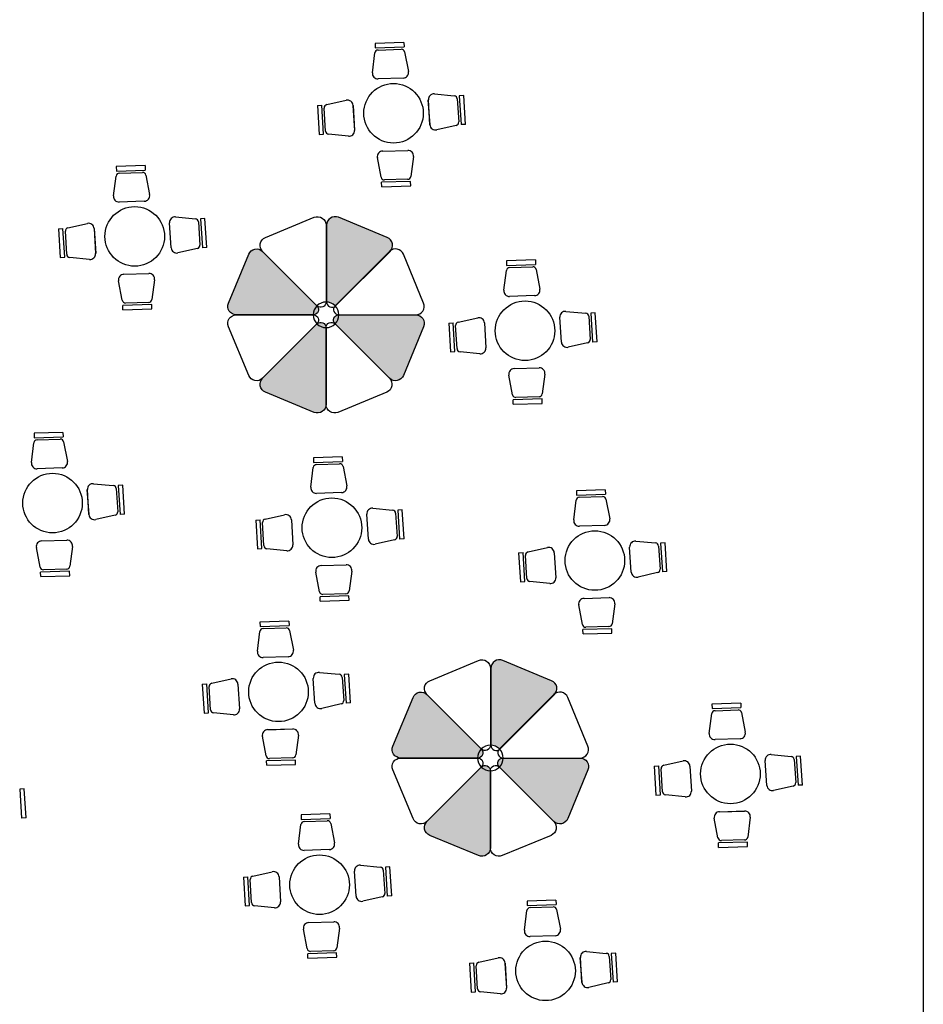
# Model space of a CAD drawing. Units: millimetres. Extents: x 222 to 462, y 86 to 258.
# Drawn here: x 419 to 431, y 203 to 215 of the extents above; entities that cross this region are included whole.
import ezdxf

# ---------------------------------------------------------------- set-up
doc = ezdxf.new("R2010")
doc.units = ezdxf.units.MM

msp = doc.modelspace()

# ---------------------------------------------------------------- hatches: boundary and pattern name
for points in [[(422.9931754928559, 212.5695391667656, -0.5345111365118708), (423.1451863943978, 212.6711096037195), (423.7719174763608, 212.4115090883249, -0.4750705600669529), (423.8208343588715, 212.2482325316083, 0.05911608102730031), (423.8004852672441, 212.2322000027715), (423.1024205973765, 211.5341353329039, 0.1877189834010027), (422.9931756650951, 211.5821734169106, -0.0005620555190461881), (422.9931754928559, 211.5823266393978)], [(425.1039469149869, 206.8751822188891, -0.5345111365118708), (425.2559578165287, 206.976752655843), (425.8826888984918, 206.7171521404484, -0.4750705600669529), (425.9316057810024, 206.5538755837318, 0.05911608102730031), (425.911256689375, 206.5378430548951), (425.2131920195075, 205.8397783850274, 0.1877189834010027), (425.1039470872261, 205.8878164690341, -0.0005620555190461881), (425.1039469149869, 205.8879696915213)]]:
    msp.add_hatch(color=253).paths.add_polyline_path(points)
h = msp.add_hatch(color=253)
edge = h.paths.add_edge_path()
edge.add_arc((422.8215410681426, 211.4859440231054), 0.06815280157046638, -90.00000196427908, 44.999999122762574, ccw=False)
edge.add_line((422.8215410658061, 211.4177912215349), (421.8343285446037, 211.4177912215349))
edge.add_arc((421.8343285447405, 211.5277302745147), 0.1099390529798825, 157.499999941185, 269.9999999287235, ccw=False)
edge.add_line((421.7327581039119, 211.5698021287643), (421.992358618206, 212.1965332080835))
edge.add_arc((422.0939290565947, 212.1544613550122), 0.1099390502747202, 44.999998428945275, 157.5000000219331, ccw=False)
edge.add_line((422.1716677066927, 212.2322000008471), (422.8697323770277, 211.5341353305149))
edge = h.paths.add_edge_path()
edge.add_arc((422.9179236845163, 211.2532558038602), 0.06815280149160503, -2.1248707184895466e-06, 134.9999992830344, ccw=False)
edge.add_line((422.986076486008, 211.2532558013327), (422.986076486008, 210.266043280131))
edge.add_arc((422.8761374330263, 210.2660432802686), 0.1099390529816446, 247.49999994078888, 359.9999999282791, ccw=False)
edge.add_line((422.8340655787754, 210.1644728394387), (422.207334499459, 210.4240733537328))
edge.add_arc((422.2494063527023, 210.5256437921582), 0.1099390503745141, 134.9999985057185, 247.4999999463819, ccw=False)
edge.add_line((422.1716677066927, 210.6033824422227), (422.8697323770277, 211.3014471125549))
edge = h.paths.add_edge_path()
edge.add_arc((423.878223915387, 210.6811210882298), 0.1099390503722903, 224.9999985050691, 337.4999999457736, ccw=False)
edge.add_line((423.8004852653232, 210.6033824422227), (423.1024205949882, 211.3014471125549))
edge.add_arc((423.150611903872, 211.3496384199649), 0.06815280156990366, 89.9999980368678, 224.9999991239114, ccw=False)
edge.add_line((423.1506119062071, 211.4177912215349), (424.1378244274122, 211.4177912215349))
edge.add_arc((424.1378244274215, 211.3078521686526), 0.1099390528822823, -22.500000134943775, 90.0000000048584, ccw=False)
edge.add_line((424.239394868104, 211.2657803143054), (423.9797943538099, 210.6390492349863))
h = msp.add_hatch(color=253)
edge = h.paths.add_edge_path()
edge.add_arc((424.9323124902735, 205.7915870752289), 0.06815280157046638, -90.00000196427908, 44.999999122762574, ccw=False)
edge.add_line((424.932312487937, 205.7234342736584), (423.9450999667347, 205.7234342736584))
edge.add_arc((423.9450999668715, 205.8333733266383), 0.1099390529798825, 157.499999941185, 269.9999999287235, ccw=False)
edge.add_line((423.8435295260429, 205.8754451808878), (424.103130040337, 206.502176260207))
edge.add_arc((424.2047004787256, 206.4601044071358), 0.1099390502747202, 44.999998428945275, 157.5000000219331, ccw=False)
edge.add_line((424.2824391288236, 206.5378430529706), (424.9805037991587, 205.8397783826384))
edge = h.paths.add_edge_path()
edge.add_arc((425.0286951066472, 205.5588988559838), 0.06815280149160503, -2.1248707184895466e-06, 134.9999992830344, ccw=False)
edge.add_line((425.0968479081389, 205.5588988534562), (425.0968479081389, 204.5716863322545))
edge.add_arc((424.9869088551573, 204.5716863323921), 0.1099390529816446, 247.49999994078888, 359.9999999282791, ccw=False)
edge.add_line((424.9448370009063, 204.4701158915622), (424.3181059215899, 204.7297164058563))
edge.add_arc((424.3601777748332, 204.8312868442817), 0.1099390503745141, 134.9999985057185, 247.4999999463819, ccw=False)
edge.add_line((424.2824391288236, 204.9090254943462), (424.9805037991587, 205.6070901646784))
edge = h.paths.add_edge_path()
edge.add_arc((425.988995337518, 204.9867641403533), 0.1099390503722903, 224.9999985050691, 337.4999999457736, ccw=False)
edge.add_line((425.9112566874542, 204.9090254943462), (425.2131920171191, 205.6070901646784))
edge.add_arc((425.2613833260029, 205.6552814720884), 0.06815280156990366, 89.9999980368678, 224.9999991239114, ccw=False)
edge.add_line((425.2613833283381, 205.7234342736584), (426.2485958495431, 205.7234342736584))
edge.add_arc((426.2485958495524, 205.6134952207761), 0.1099390528822823, -22.500000134943775, 90.0000000048584, ccw=False)
edge.add_line((426.3501662902349, 205.5714233664289), (426.0905657759408, 204.9446922871098))

# ---------------------------------------------------------------- linework, layer by layer
at = {"color": 253, "linetype": 'ByBlock', "ltscale": 0.2}
msp.add_line((430.657187196826, 223.0382073785839), (430.657187196826, 162.0382073785842), dxfattribs=at)
at = {"color": 253}
for p, q in [((423.9863101071901, 214.9169157989367), (423.6150298665475, 214.9048883913673)), ((423.6150298665475, 214.9048883913673), (423.6168802369434, 214.8477683543455)), ((423.6168802369434, 214.8477683543455), (423.9881604775856, 214.8597957619146)), ((423.654992848773, 214.8204130009032), (423.9518982361515, 214.8300310783355)), ((423.9863101071901, 214.9169157989367), (423.9881604775856, 214.8597957619146)), ((423.5815483570545, 214.529155863912), (423.6138612690438, 214.7829857489313)), ((423.9953659057091, 214.7953443698663), (424.0440391740799, 214.5441379850826)), ((423.9762189841381, 214.4591490733086), (423.6547269159255, 214.4487345246431)), ((423.9762057825697, 214.4595417749646), (423.6547401174935, 214.4483418229873)), ((424.3779481455194, 214.2571367040738), (424.6327058205566, 214.2332147095932)), ((424.6714695497913, 214.1933401646166), (424.6908766968813, 213.8969136490865)), ((424.75458066701, 214.2360680681112), (424.6975527575783, 214.2323344310413)), ((424.6975527575783, 214.2323344310413), (424.7218213985257, 213.8616530197313)), ((424.7788493079584, 213.8653866568014), (424.75458066701, 214.2360680681112)), ((422.8743131439646, 214.1065010461699), (422.9313634670352, 214.1098749367392)), ((422.8743131439646, 214.1065010461699), (422.8962434326636, 213.7356739462133)), ((422.9532937557328, 213.7390478367832), (422.9313634670352, 214.1098749367392)), ((422.9796223796866, 213.7778768221309), (422.9620851661507, 214.0744198419601)), ((422.9955996413805, 214.118797606564), (423.2454177904233, 214.1741566818677)), ((423.3317939298299, 214.1086047916443), (423.3515678159229, 213.7875524498435)), ((423.3321861393847, 214.1086284672812), (423.3511756063663, 213.7875287742082)), ((424.3213908891553, 213.8603976441772), (424.2995925348951, 214.1813188876291)), ((424.3209988367207, 213.8603714953668), (424.2999845873296, 214.1813450364408)), ((424.6576427766167, 213.8523253929524), (424.4081787431965, 213.7953918278132)), ((424.7788493079584, 213.8653866568014), (424.7218213985257, 213.8616530197313)), ((422.8962434326636, 213.7356739462133), (422.9532937557328, 213.7390478367832)), ((423.2727355844454, 213.712230326354), (423.0181338511397, 213.7377585892715)), ((423.6930859551135, 213.186022125613), (423.6455777428396, 213.437451448836)), ((423.7137911924351, 213.5221250491053), (424.0353280855215, 213.5310491250497)), ((423.7138025733889, 213.5217322904704), (424.0353167045682, 213.531441883685)), ((424.1081330438606, 213.4502894115191), (424.0746437840639, 213.1966120489327)), ((420.6618458950109, 213.3351504147627), (420.2905656543683, 213.3231230071933)), ((420.2905656543683, 213.3231230071933), (420.2924160247642, 213.2660029701715)), ((420.6618458950109, 213.3351504147627), (420.6636962654063, 213.2780303777406)), ((420.2570841448753, 212.947390479738), (420.2893970568646, 213.2012203647573)), ((420.2924160247642, 213.2660029701715), (420.6636962654063, 213.2780303777406)), ((420.3305286365937, 213.2386476167292), (420.6274340239722, 213.2482656941615)), ((420.6709016935299, 213.2135789856923), (420.7195749619007, 212.9623726009086)), ((424.0713245318429, 213.1318441348388), (423.6999925244795, 213.1215380234556)), ((423.7015780800771, 213.0644100223227), (423.6999925244795, 213.1215380234556)), ((423.7015780800771, 213.0644100223227), (424.072910087441, 213.0747161337066)), ((424.0333391424574, 213.1593758753523), (423.7363923582666, 213.1511342840751)), ((424.072910087441, 213.0747161337066), (424.0713245318429, 213.1318441348388)), ((420.6517547719588, 212.8773836891346), (420.3302627037463, 212.8669691404691)), ((420.6517415703904, 212.8777763907906), (420.3302759053142, 212.8665764388134)), ((421.0534839333402, 212.6753713198998), (421.3082416083773, 212.6514493254192)), ((419.6711354292013, 212.5370322223901), (419.9209535782441, 212.5923912976937)), ((420.996926676976, 212.2786322600032), (420.9751283227158, 212.5995535034551)), ((420.9965346245415, 212.2786061111929), (420.9755203751504, 212.5995796522668)), ((421.347005337612, 212.6115747804427), (421.3664124847021, 212.3151482649125)), ((421.4301164548308, 212.6543026839372), (421.373088545399, 212.6505690468673)), ((421.373088545399, 212.6505690468673), (421.3973571863464, 212.2798876355573)), ((421.4543850957791, 212.2836212726274), (421.4301164548308, 212.6543026839372)), ((419.5498489317854, 212.5247356619959), (419.606899254856, 212.5281095525652)), ((419.5498489317854, 212.5247356619959), (419.5717792204844, 212.1539085620393)), ((419.6288295435536, 212.1572824526093), (419.606899254856, 212.5281095525652)), ((419.6551581675074, 212.1961114379569), (419.6376209539715, 212.4926544577861)), ((420.0073297176507, 212.5268394074703), (420.0271036037436, 212.2057870656695)), ((420.0077219272055, 212.5268630831072), (420.026711394187, 212.2057633900342)), ((421.3331785644375, 212.2705600087784), (421.0837145310172, 212.2136264436392)), ((421.4543850957791, 212.2836212726274), (421.3973571863464, 212.2798876355573)), ((419.5717792204844, 212.1539085620393), (419.6288295435536, 212.1572824526093)), ((419.9482713722662, 212.13046494218), (419.6936696389605, 212.1559932050975)), ((425.6749272448949, 212.1224627798467), (425.3036470042523, 212.1104353722774)), ((425.3036470042523, 212.1104353722774), (425.3054973746482, 212.0533153352555)), ((425.3054973746482, 212.0533153352555), (425.6767776152903, 212.0653427428247)), ((425.6749272448949, 212.1224627798467), (425.6767776152903, 212.0653427428247)), ((420.3893269802559, 211.9403596649313), (420.7108638733423, 211.9492837408757)), ((420.3893383612096, 211.9399669062964), (420.710852492389, 211.949676499511)), ((425.2701654947593, 211.7347028448221), (425.3024784067486, 211.9885327298414)), ((425.3436099864778, 212.0259599818132), (425.6405153738563, 212.0355780592456)), ((425.6839830434139, 212.0008913507763), (425.7326563117847, 211.7496849659926)), ((420.3686217429342, 211.604256741439), (420.3211135306603, 211.855686064662)), ((420.7836688316813, 211.8685240273451), (420.7501795718847, 211.6148466647587)), ((425.6648361218429, 211.6646960542187), (425.3433440536303, 211.6542815055532)), ((425.6648229202744, 211.6650887558746), (425.3433572551983, 211.6538888038974)), ((420.7468603196637, 211.5500787506649), (420.3755283123003, 211.5397726392816)), ((420.3771138678978, 211.4826446381487), (420.3755283123003, 211.5397726392816)), ((420.7088749302782, 211.5776104911783), (420.4119281460873, 211.5693688999011)), ((420.7484458752617, 211.4929507495326), (420.7468603196637, 211.5500787506649)), ((420.3771138678978, 211.4826446381487), (420.7484458752617, 211.4929507495326)), ((426.0665652832242, 211.4626836849839), (426.3213229582614, 211.4387616905033)), ((426.4431978047148, 211.4416150490213), (426.386169895283, 211.4378814119514)), ((426.386169895283, 211.4378814119514), (426.4104385362305, 211.0672000006414)), ((426.4674664456631, 211.0709336377115), (426.4431978047148, 211.4416150490213)), ((424.5629302816694, 211.31204802708), (424.61998060474, 211.3154219176492)), ((424.5629302816694, 211.31204802708), (424.5848605703684, 210.9412209271234)), ((424.6419108934376, 210.9445948176933), (424.61998060474, 211.3154219176492)), ((424.6842167790853, 211.3243445874741), (424.9340349281281, 211.3797036627777)), ((425.0204110675347, 211.3141517725544), (425.0401849536277, 210.9930994307535)), ((425.0208032770895, 211.3141754481912), (425.0397927440711, 210.9930757551183)), ((426.0100080268601, 211.0659446250872), (425.9882096725999, 211.3868658685392)), ((426.0096159744255, 211.0659184762769), (425.9886017250344, 211.3868920173509)), ((426.3600866874961, 211.3988871455267), (426.3794938345861, 211.1024606299966)), ((424.6682395173914, 210.983423803041), (424.6507023038555, 211.2799668228702)), ((426.3462599143215, 211.0578723738624), (426.0967958809013, 211.0009388087233)), ((426.4674664456631, 211.0709336377115), (426.4104385362305, 211.0672000006414)), ((424.5848605703684, 210.9412209271234), (424.6419108934376, 210.9445948176933)), ((424.9613527221502, 210.917777307264), (424.7067509888445, 210.9433055701816)), ((425.4024083301399, 210.7276720300154), (425.7239452232263, 210.7365961059597)), ((425.4024197110937, 210.7272792713804), (425.723933842273, 210.7369888645951)), ((425.7967501815654, 210.6558363924291), (425.7632609217687, 210.4021590298428)), ((425.3817030928183, 210.3915691065231), (425.3341948805444, 210.6429984297461)), ((425.7599416695477, 210.3373911157489), (425.3886096621843, 210.3270850043657)), ((425.3901952177819, 210.2699570032328), (425.3886096621843, 210.3270850043657)), ((425.3901952177819, 210.2699570032328), (425.7615272251458, 210.2802631146167)), ((425.7219562801622, 210.3649228562624), (425.4250094959714, 210.3566812649851)), ((425.7615272251458, 210.2802631146167), (425.7599416695477, 210.3373911157489)), ((419.6064601839455, 209.907991068131), (419.2351799433029, 209.8959636605616)), ((419.2351799433029, 209.8959636605616), (419.2370303136988, 209.8388436235398)), ((419.6064601839455, 209.907991068131), (419.608310554341, 209.8508710311089)), ((419.20169843381, 209.5202311331063), (419.2340113457992, 209.7740610181256)), ((419.2370303136988, 209.8388436235398), (419.608310554341, 209.8508710311089)), ((419.2751429255284, 209.8114882700975), (419.5720483129069, 209.8211063475298)), ((419.6155159824646, 209.7864196390606), (419.6641892508353, 209.5352132542769)), ((423.1947716015682, 209.5916374696794), (422.8234913609256, 209.5796100621101)), ((422.8234913609256, 209.5796100621101), (422.8253417313215, 209.5224900250882)), ((422.8253417313215, 209.5224900250882), (423.1966219719636, 209.5345174326574)), ((423.1947716015682, 209.5916374696794), (423.1966219719636, 209.5345174326574)), ((419.5963690608935, 209.4502243425029), (419.2748769926809, 209.4398097938374)), ((419.5963558593251, 209.4506170441589), (419.2748901942489, 209.4394170921817)), ((422.7900098514326, 209.2038775346548), (422.8223227634219, 209.4577074196741)), ((422.863454343151, 209.4951346716459), (423.1603597305295, 209.5047527490783)), ((423.2038274000872, 209.470066040609), (423.252500668458, 209.2188596558253)), ((419.9415409659107, 208.8514729133715), (419.9197426116505, 209.1723941568234)), ((419.9411489134761, 208.8514467645612), (419.920134664085, 209.1724203056351)), ((419.9980982222748, 209.2482119732681), (420.252855897312, 209.2242899787875)), ((420.2916196265467, 209.184415433811), (420.3110267736367, 208.8879889182808)), ((420.3747307437654, 209.2271433373055), (420.3177028343337, 209.2234097002356)), ((420.3177028343337, 209.2234097002356), (420.3419714752811, 208.8527282889256)), ((420.3989993847138, 208.8564619259957), (420.3747307437654, 209.2271433373055)), ((423.1846804785162, 209.1338707440514), (422.8631884103036, 209.1234561953859)), ((423.1846672769477, 209.1342634457073), (422.8632016118715, 209.1230634937301)), ((426.5720043216234, 209.1698338308923), (426.2007240809808, 209.157806423323)), ((426.2007240809808, 209.157806423323), (426.2025744513767, 209.1006863863012)), ((426.5720043216234, 209.1698338308923), (426.5738546920188, 209.1127137938703)), ((426.1672425714878, 208.7820738958677), (426.1995554834771, 209.035903780887)), ((426.2025744513767, 209.1006863863012), (426.5738546920188, 209.1127137938703)), ((426.2406870632062, 209.0733310328588), (426.5375924505847, 209.0829491102912)), ((426.5810601201424, 209.0482624018219), (426.6297333885132, 208.7970560170382)), ((423.5864096398975, 208.9318583748166), (423.8411673149346, 208.907936380336)), ((423.9630421613881, 208.910789738854), (423.9060142519563, 208.9070561017841)), ((423.9060142519563, 208.9070561017841), (423.9302828929037, 208.5363746904741)), ((423.9873108023364, 208.5401083275442), (423.9630421613881, 208.910789738854)), ((420.2777928533721, 208.8434006621467), (420.0283288199519, 208.7864670970075)), ((420.3989993847138, 208.8564619259957), (420.3419714752811, 208.8527282889256)), ((422.0827746383427, 208.7812227169127), (422.1398249614133, 208.7845966074819)), ((422.0827746383427, 208.7812227169127), (422.1047049270417, 208.4103956169561)), ((422.1617552501109, 208.413769507526), (422.1398249614133, 208.7845966074819)), ((422.2040611357586, 208.7935192773068), (422.4538792848014, 208.8488783526104)), ((422.540255424208, 208.7833264623871), (422.5600293103009, 208.4622741205862)), ((422.5406476337628, 208.7833501380239), (422.5596371007443, 208.462250444951)), ((423.5298523835334, 208.5351193149199), (423.5080540292731, 208.8560405583719)), ((423.5294603310988, 208.5350931661096), (423.5084460817077, 208.8560667071836)), ((423.8799310441693, 208.8680618353594), (423.8993381912594, 208.5716353198293)), ((422.1880838740647, 208.4525984928737), (422.1705466605288, 208.7491415127029)), ((426.5619131985713, 208.7120671052643), (426.2404211303588, 208.7016525565988)), ((426.5618999970029, 208.7124598069203), (426.2404343319267, 208.701259854943)), ((419.3339412691905, 208.5132003182996), (419.6554781622769, 208.522124394244)), ((419.3339526501443, 208.5128075596647), (419.6554667813236, 208.5225171528793)), ((423.8661042709948, 208.5270470636951), (423.6166402375745, 208.470113498556)), ((423.9873108023364, 208.5401083275442), (423.9302828929037, 208.5363746904741)), ((426.9636423599527, 208.5100547360295), (427.2184000349898, 208.4861327415489)), ((419.3132360318689, 208.1770973948073), (419.265727819595, 208.4285267180303)), ((419.728283120616, 208.4413646807134), (419.6947938608193, 208.187687318127)), ((422.1047049270417, 208.4103956169561), (422.1617552501109, 208.413769507526)), ((422.4811970788235, 208.3869519970967), (422.2265953455178, 208.4124802600143)), ((425.5812938558138, 208.3717156385197), (425.8311120048565, 208.4270747138233)), ((426.9070851035885, 208.1133156761329), (426.8852867493283, 208.4342369195848)), ((426.906693051154, 208.1132895273225), (426.8856788017629, 208.4342630683965)), ((427.2571637642245, 208.4462581965723), (427.2765709113146, 208.1498316810422)), ((427.3402748814433, 208.4889861000669), (427.2832469720115, 208.485252462997)), ((427.2832469720115, 208.485252462997), (427.3075156129589, 208.114571051687)), ((427.3645435223916, 208.1183046887571), (427.3402748814433, 208.4889861000669)), ((425.4600073583979, 208.3594190781256), (425.5170576814685, 208.3627929686949)), ((425.4600073583979, 208.3594190781256), (425.4819376470969, 207.988591978169)), ((425.5389879701661, 207.9919658687389), (425.5170576814685, 208.3627929686949)), ((425.5653165941198, 208.0307948540866), (425.547779380584, 208.3273378739158)), ((425.9174881442632, 208.3615228236), (425.9372620303561, 208.0404704817992)), ((425.917880353818, 208.3615464992369), (425.9368698207995, 208.0404468061639)), ((419.6914746085984, 208.1229194040332), (419.3201426012349, 208.1126132926499)), ((419.6534892192128, 208.1504511445467), (419.356542435022, 208.1422095532694)), ((419.6930601641964, 208.0657914029009), (419.6914746085984, 208.1229194040332)), ((422.9222526868132, 208.1968467198481), (423.2437895798996, 208.2057707957924)), ((422.9222640677669, 208.1964539612131), (423.2437781989463, 208.2061635544278)), ((423.3165945382386, 208.1250110822618), (423.283105278442, 207.8713337196755)), ((427.3645435223916, 208.1183046887571), (427.3075156129589, 208.114571051687)), ((419.3217281568325, 208.055485291517), (419.3201426012349, 208.1126132926499)), ((419.3217281568325, 208.055485291517), (419.6930601641964, 208.0657914029009)), ((422.9015474494915, 207.8607437963558), (422.8540392372176, 208.1121731195788)), ((425.4819376470969, 207.988591978169), (425.5389879701661, 207.9919658687389)), ((427.24333699105, 208.1052434249081), (426.9938729576297, 208.0483098597689)), ((425.8584297988787, 207.9651483583096), (425.603828065573, 207.9906766212272)), ((423.279786026221, 207.8065658055816), (422.9084540188576, 207.7962596941984)), ((422.9100395744551, 207.7391316930655), (422.9084540188576, 207.7962596941984)), ((422.9100395744551, 207.7391316930655), (423.281371581819, 207.7494378044494)), ((423.2418006368355, 207.8340975460951), (422.9448538526447, 207.8258559548178)), ((423.281371581819, 207.7494378044494), (423.279786026221, 207.8065658055816)), ((426.2994854068684, 207.775043081061), (426.6210222999548, 207.7839671570053)), ((426.2994967878221, 207.7746503224261), (426.6210109190015, 207.7843599156407)), ((426.2787801695467, 207.4389401575687), (426.2312719572728, 207.6903694807917)), ((426.6938272582938, 207.7032074434748), (426.6603379984972, 207.4495300808884)), ((422.5087701116984, 207.4826166676604), (422.1374898710558, 207.4705892600911)), ((422.1374898710558, 207.4705892600911), (422.1393402414517, 207.4134692230692)), ((422.1393402414517, 207.4134692230692), (422.5106204820938, 207.4254966306383)), ((422.1774528532812, 207.3861138696269), (422.4743582406597, 207.3957319470593)), ((422.5087701116984, 207.4826166676604), (422.5106204820938, 207.4254966306383)), ((422.5178259102174, 207.36104523859), (422.5664991785882, 207.1098388538063)), ((426.6570187462762, 207.3847621667945), (426.2856867389128, 207.3744560554113)), ((426.2872722945103, 207.3173280542784), (426.2856867389128, 207.3744560554113)), ((426.6190333568907, 207.412293907308), (426.3220865726998, 207.4040523160307)), ((426.6586043018742, 207.3276341656623), (426.6570187462762, 207.3847621667945)), ((422.1040083615628, 207.0948567326358), (422.1363212735521, 207.3486866176551)), ((426.2872722945103, 207.3173280542784), (426.6586043018742, 207.3276341656623)), ((422.4986789886464, 207.0248499420323), (422.1771869204338, 207.0144353933669)), ((422.4986657870779, 207.0252426436883), (422.1772001220018, 207.0140426917111)), ((421.5180596458888, 206.6844984752878), (421.7678777949316, 206.7398575505914)), ((422.8438508936636, 206.4260985129009), (422.8220525394033, 206.7470197563529)), ((422.843458841229, 206.4260723640906), (422.8224445918379, 206.7470459051646)), ((422.9004081500277, 206.8228375727975), (423.1551658250648, 206.798915578317)), ((423.1939295542995, 206.7590410333404), (423.2133367013896, 206.4626145178103)), ((423.2770406715183, 206.8017689368349), (423.2200127620865, 206.798035299765)), ((423.2200127620865, 206.798035299765), (423.2442814030339, 206.4273538884551)), ((423.3013093124666, 206.4310875255252), (423.2770406715183, 206.8017689368349)), ((421.3967731484729, 206.6722019148937), (421.4538234715435, 206.6755758054629)), ((421.3967731484729, 206.6722019148937), (421.4187034371719, 206.301374814937)), ((421.4757537602411, 206.304748705507), (421.4538234715435, 206.6755758054629)), ((421.5020823841949, 206.3435776908547), (421.484545170659, 206.6401207106838)), ((421.8542539343382, 206.6743056603681), (421.8740278204311, 206.3532533185672)), ((421.854646143893, 206.6743293360049), (421.8736356108745, 206.353229642932)), ((423.180102781125, 206.4180262616761), (422.9306387477047, 206.361092696537)), ((423.3013093124666, 206.4310875255252), (423.2442814030339, 206.4273538884551)), ((428.3133915225585, 206.4281058319702), (427.9421112819159, 206.4160784244009)), ((427.9421112819159, 206.4160784244009), (427.9439616523118, 206.3589583873791)), ((427.9439616523118, 206.3589583873791), (428.315241892954, 206.3709857949482)), ((428.3133915225585, 206.4281058319702), (428.315241892954, 206.3709857949482)), ((421.4187034371719, 206.301374814937), (421.4757537602411, 206.304748705507)), ((421.7951955889537, 206.2779311950777), (421.540593855648, 206.3034594579952)), ((427.908629772423, 206.0403458969456), (427.9409426844122, 206.2941757819649)), ((427.9820742641414, 206.3316030339367), (428.2789796515199, 206.3412211113691)), ((428.3224473210776, 206.3065344028998), (428.3711205894483, 206.0553280181161)), ((422.2362511969434, 206.087825917829), (422.5577880900298, 206.0967499937734)), ((422.2362625778972, 206.0874331591941), (422.5577767090765, 206.0971427524088)), ((422.2155459596217, 205.7517229943368), (422.1680377473479, 206.0031523175597)), ((422.6305930483688, 206.0159902802428), (422.5971037885722, 205.7623129176565)), ((428.3033003995065, 205.9703391063422), (427.9818083312939, 205.9599245576767)), ((428.3032871979381, 205.9707318079982), (427.9818215328619, 205.9595318560209)), ((422.5557991469657, 205.7250767440761), (422.2588523627749, 205.7168351527988)), ((428.7050295608879, 205.7683267371074), (428.959787235925, 205.7444047426268)), ((429.0816620823784, 205.7472581011448), (429.0246341729467, 205.7435244640749)), ((429.0246341729467, 205.7435244640749), (429.0489028138941, 205.3728430527649)), ((429.1059307233268, 205.376576689835), (429.0816620823784, 205.7472581011448)), ((422.5937845363512, 205.6975450035626), (422.2224525289878, 205.6872388921794)), ((422.2240380845853, 205.6301108910465), (422.2224525289878, 205.6872388921794)), ((422.2240380845853, 205.6301108910465), (422.5953700919492, 205.6404170024304)), ((422.5953700919492, 205.6404170024304), (422.5937845363512, 205.6975450035626)), ((427.201394559333, 205.6176910792035), (427.2584448824036, 205.6210649697728)), ((427.201394559333, 205.6176910792035), (427.223324848032, 205.2468639792469)), ((427.2803751711012, 205.2502378698168), (427.2584448824036, 205.6210649697728)), ((427.3226810567489, 205.6299876395976), (427.5724992057917, 205.6853467149012)), ((427.6588753451983, 205.6197948246779), (427.6786492312913, 205.2987424828771)), ((427.6592675547531, 205.6198185003148), (427.6782570217347, 205.2987188072418)), ((428.6484723045237, 205.3715876772108), (428.6266739502635, 205.6925089206627)), ((428.6480802520891, 205.3715615284004), (428.627066002698, 205.6925350694744)), ((428.9985509651597, 205.7045301976502), (429.0179581122497, 205.4081036821201)), ((427.306703795055, 205.2890668551645), (427.2891665815191, 205.5856098749937)), ((428.9847241919852, 205.363515425986), (428.7352601585649, 205.3065818608468)), ((429.1059307233268, 205.376576689835), (429.0489028138941, 205.3728430527649)), ((419.1082678904868, 205.3254544623578), (419.051239981055, 205.3217208252879)), ((419.051239981055, 205.3217208252879), (419.0755086220024, 204.9510394139779)), ((419.1325365314351, 204.9547730510481), (419.1082678904868, 205.3254544623578)), ((427.223324848032, 205.2468639792469), (427.2803751711012, 205.2502378698168)), ((427.5998169998138, 205.2234203593875), (427.3452152665081, 205.2489486223051)), ((423.036462967231, 205.0045163776608), (422.6651827265885, 204.9924889700915)), ((422.6651827265885, 204.9924889700915), (422.6670330969844, 204.9353689330696)), ((423.036462967231, 205.0045163776608), (423.0383133376265, 204.9473963406388)), ((428.0408726078035, 205.0333150821389), (428.36240950089, 205.0422391580832)), ((428.0408839887573, 205.032922323504), (428.3623981199366, 205.0426319167186)), ((428.435214459229, 204.9614794445527), (428.4017251994323, 204.7078020819663)), ((419.1325365314351, 204.9547730510481), (419.0755086220024, 204.9510394139779)), ((422.6317012170955, 204.6167564426362), (422.6640141290848, 204.8705863276555)), ((422.6670330969844, 204.9353689330696), (423.0383133376265, 204.9473963406388)), ((422.7051457088139, 204.9080135796273), (423.0020510961924, 204.9176316570597)), ((423.0455187657501, 204.8829449485904), (423.0941920341209, 204.6317385638067)), ((428.0201673704819, 204.6972121586466), (427.972659158208, 204.9486414818696)), ((428.3984059472114, 204.6430341678724), (428.0270739398479, 204.6327280564892)), ((428.0286594954455, 204.5756000553563), (428.0270739398479, 204.6327280564892)), ((428.0286594954455, 204.5756000553563), (428.3999915028094, 204.5859061667402)), ((428.3604205578258, 204.6705659083859), (428.063473773635, 204.6623243171086)), ((428.3999915028094, 204.5859061667402), (428.3984059472114, 204.6430341678724)), ((423.026371844179, 204.5467496520328), (422.7048797759664, 204.5363351033673)), ((423.0263586426106, 204.5471423536887), (422.7048929775344, 204.5359424017115)), ((423.4281010055604, 204.344737282798), (423.6828586805975, 204.3208152883174)), ((423.804733527051, 204.3236686468354), (423.7477056176192, 204.3199350097655)), ((423.8290021679993, 203.9529872355256), (423.804733527051, 204.3236686468354)), ((421.9244660040056, 204.1941016248941), (421.9815163270762, 204.1974755154633)), ((422.0034466157738, 203.8266484155074), (421.9815163270762, 204.1974755154633)), ((422.0457525014215, 204.2063981852882), (422.2955706504642, 204.2617572605918)), ((422.3819467898709, 204.1962053703685), (422.4017206759638, 203.8751530285676)), ((422.3823389994257, 204.1962290460053), (422.4013284664072, 203.8751293529324)), ((423.3715437491962, 203.9479982229013), (423.349745394936, 204.2689194663533)), ((423.3711516967617, 203.947972074091), (423.3501374473706, 204.268945615165)), ((423.7216224098322, 204.2809407433408), (423.7410295569223, 203.9845142278107)), ((423.7477056176192, 204.3199350097655), (423.7719742585666, 203.9492535984555)), ((421.9244660040056, 204.1941016248941), (421.9463962927045, 203.8232745249375)), ((422.0297752397275, 203.8654774008551), (422.0122380261917, 204.1620204206843)), ((423.8290021679993, 203.9529872355256), (423.7719742585666, 203.9492535984555)), ((421.9463962927045, 203.8232745249375), (422.0034466157738, 203.8266484155074)), ((422.3228884444864, 203.7998309050781), (422.0682867111807, 203.8253591679957)), ((423.7077956366577, 203.9399259716765), (423.4583316032374, 203.8829924065374)), ((425.9387744503383, 203.8972805218029), (425.5674942096957, 203.8852531142336)), ((425.5674942096957, 203.8852531142336), (425.5693445800916, 203.8281330772118)), ((425.5693445800916, 203.8281330772118), (425.9406248207338, 203.8401604847809)), ((425.9387744503383, 203.8972805218029), (425.9406248207338, 203.8401604847809)), ((425.5340127002028, 203.5095205867783), (425.566325612192, 203.7633504717976)), ((425.6074571919212, 203.8007777237694), (425.9043625792997, 203.8103958012018)), ((425.9478302488574, 203.7757090927325), (425.9965035172281, 203.5245027079488)), ((422.7639440524761, 203.6097256278294), (423.0854809455625, 203.6186497037738)), ((422.7639554334298, 203.6093328691945), (423.0854695646092, 203.6190424624092)), ((422.7432388151544, 203.2736227043372), (422.6957306028805, 203.5250520275602)), ((423.1582859039015, 203.5378899902432), (423.1247966441049, 203.2842126276569)), ((425.9286833272863, 203.4395137961749), (425.6071912590737, 203.4290992475094)), ((425.9286701257179, 203.4399064978309), (425.6072044606417, 203.4287065458536)), ((423.1214773918839, 203.219444713563), (422.7501453845205, 203.2091386021798)), ((422.751730940118, 203.1520106010469), (422.7501453845205, 203.2091386021798)), ((423.0834920024984, 203.2469764540765), (422.7865452183075, 203.2387348627992)), ((423.1230629474819, 203.1623167124308), (423.1214773918839, 203.219444713563)), ((426.3304124886677, 203.2375014269401), (426.5851701637048, 203.2135794324595)), ((426.7070450101583, 203.2164327909775), (426.6500171007265, 203.2126991539076)), ((426.6500171007265, 203.2126991539076), (426.6742857416739, 202.8420177425976)), ((426.7313136511066, 202.8457513796677), (426.7070450101583, 203.2164327909775)), ((422.751730940118, 203.1520106010469), (423.1230629474819, 203.1623167124308)), ((424.8267774871128, 203.0868657690362), (424.8838278101834, 203.0902396596055)), ((424.8267774871128, 203.0868657690362), (424.8487077758118, 202.7160386690796)), ((424.9057580988811, 202.7194125596495), (424.8838278101834, 203.0902396596055)), ((424.9480639845287, 203.0991623294303), (425.1978821335715, 203.1545214047339)), ((425.2842582729781, 203.0889695145106), (425.3040321590711, 202.7679171727098)), ((425.2846504825329, 203.0889931901474), (425.3036399495145, 202.7678934970745)), ((426.2738552323035, 202.8407623670435), (426.2520568780433, 203.1616836104954)), ((426.2734631798689, 202.8407362182331), (426.2524489304778, 203.1617097593071)), ((426.6239338929395, 203.1737048874829), (426.6433410400296, 202.8772783719528)), ((424.9320867228348, 202.7582415449972), (424.9145495092989, 203.0547845648264)), ((426.610107119765, 202.8326901158187), (426.3606430863447, 202.7757565506795)), ((426.7313136511066, 202.8457513796677), (426.6742857416739, 202.8420177425976)), ((424.8487077758118, 202.7160386690796), (424.9057580988811, 202.7194125596495)), ((425.2251999275936, 202.6925950492202), (424.970598194288, 202.7181233121378))]:
    msp.add_line(p, q, dxfattribs=at)
at = {"color": 253, "linetype": 'Continuous'}
for points in [[(422.986076486008, 211.582326641737, -0.6681786447795474), (422.8697323770277, 211.5341353305149), (422.1716677066927, 212.2322000008471, -0.5345111440329591), (422.207334499459, 212.4115090893369), (422.8340655787754, 212.671109603631, -0.5345111367351023), (422.986076486008, 212.5695391629387)], [(422.9931754928559, 211.582326641737, 0.6681786447795809), (423.1095196018362, 211.5341353305149), (423.8075842721712, 212.2322000008471, 0.534511140050375), (423.7719174739188, 212.4115090893369), (423.1451863946024, 212.671109603631, 0.5345111483589544), (422.9931754928559, 212.5695391629387)], [(422.8697323770277, 211.5341353305149, -0.6681786447795516), (422.8215410658061, 211.4177912215349), (421.8343285446037, 211.4177912215349, -0.5345111358807549), (421.7327581039119, 211.5698021287643), (421.992358618206, 212.1965332080835, -0.5345111448873041), (422.1716677066927, 212.2322000008471)], [(423.1024205949882, 211.5341353305149, 0.6681786427537575), (423.1506119062071, 211.4177912215349), (424.1378244274122, 211.4177912215349, 0.534511135880773), (424.239394868104, 211.5698021287643), (423.9797943538099, 212.1965332080835, 0.5345111431786183), (423.8004852653232, 212.2322000008471)], [(423.1506119062071, 211.4177912215349, 0.9999999999999999), (422.8215410658061, 211.4177912215349, 0.9999999999999999)], [(422.8215410658061, 211.4177912215349, -0.6681786468053685), (422.8697323770277, 211.3014471125549), (422.1716677066927, 210.6033824422227, -0.5345111440329552), (421.992358618206, 210.6390492349863), (421.7327581039119, 211.2657803143054, -0.5345111358807549), (421.8343285446037, 211.4177912215349)], [(423.9797943538099, 210.6390492349863, -0.5345111440329486), (423.8004852653232, 210.6033824422227), (423.1024205949882, 211.3014471125549, -0.6681786447795409), (423.1506119062071, 211.4177912215349), (424.1378244274122, 211.4177912215349, -0.5345111367351123), (424.239394868104, 211.2657803143054)], [(422.8697323770277, 211.3014471125549, -0.6681786468053679), (422.986076486008, 211.2532558013327), (422.986076486008, 210.266043280131, -0.5345111358807494), (422.8340655787754, 210.1644728394387), (422.207334499459, 210.4240733537328, -0.5345111440329581), (422.1716677066927, 210.6033824422227)], [(422.986076486008, 211.2532558013327, -0.6681786468053609), (423.1024205949882, 211.3014471125549), (423.8004852653232, 210.6033824422227, -0.5345111440329575), (423.7648184725533, 210.4240733537328), (423.1380873932396, 210.1644728394387, -0.5345111358807552), (422.986076486008, 210.266043280131)], [(425.0968479081389, 205.8879696938605, -0.6681786447795474), (424.9805037991587, 205.8397783826384), (424.2824391288236, 206.5378430529706, -0.5345111440329591), (424.3181059215899, 206.7171521414604), (424.9448370009063, 206.9767526557545, -0.5345111367351023), (425.0968479081389, 206.8751822150622)], [(425.1039469149869, 205.8879696938605, 0.6681786447795809), (425.2202910239671, 205.8397783826384), (425.9183556943021, 206.5378430529706, 0.534511140050375), (425.8826888960498, 206.7171521414604), (425.2559578167334, 206.9767526557545, 0.5345111483589544), (425.1039469149869, 206.8751822150622)], [(424.9805037991587, 205.8397783826384, -0.6681786447795516), (424.932312487937, 205.7234342736584), (423.9450999667347, 205.7234342736584, -0.5345111358807549), (423.8435295260429, 205.8754451808878), (424.103130040337, 206.502176260207, -0.5345111448873041), (424.2824391288236, 206.5378430529706)], [(425.2131920171191, 205.8397783826384, 0.6681786427537575), (425.2613833283381, 205.7234342736584), (426.2485958495431, 205.7234342736584, 0.534511135880773), (426.3501662902349, 205.8754451808878), (426.0905657759408, 206.502176260207, 0.5345111431786183), (425.9112566874542, 206.5378430529706)], [(425.2613833283381, 205.7234342736584, 0.9999999999999999), (424.932312487937, 205.7234342736584, 0.9999999999999999)], [(424.932312487937, 205.7234342736584, -0.6681786468053685), (424.9805037991587, 205.6070901646784), (424.2824391288236, 204.9090254943462, -0.5345111440329552), (424.103130040337, 204.9446922871098), (423.8435295260429, 205.5714233664289, -0.5345111358807549), (423.9450999667347, 205.7234342736584)], [(426.0905657759408, 204.9446922871098, -0.5345111440329486), (425.9112566874542, 204.9090254943462), (425.2131920171191, 205.6070901646784, -0.6681786447795409), (425.2613833283381, 205.7234342736584), (426.2485958495431, 205.7234342736584, -0.5345111367351123), (426.3501662902349, 205.5714233664289)], [(424.9805037991587, 205.6070901646784, -0.6681786468053679), (425.0968479081389, 205.5588988534562), (425.0968479081389, 204.5716863322545, -0.5345111358807494), (424.9448370009063, 204.4701158915622), (424.3181059215899, 204.7297164058563, -0.5345111440329581), (424.2824391288236, 204.9090254943462)], [(425.0968479081389, 205.5588988534562, -0.6681786468053609), (425.2131920171191, 205.6070901646784), (425.9112566874542, 204.9090254943462, -0.5345111440329575), (425.8755898946843, 204.7297164058563), (425.2488588153706, 204.4701158915622, -0.5345111358807552), (425.0968479081389, 204.5716863322545)]]:
    msp.add_lwpolyline(points, format="xyb", close=True, dxfattribs=at)
at = {"color": 253}
for centre in [(423.8528668000486, 214.0077010398709), (420.5284025878693, 212.4259356556969), (425.5414839377534, 211.213248020781), (419.473016876804, 208.9987763090652), (423.0613282944266, 208.6824227106137), (426.4385610144818, 208.2606190718266), (422.3753268045568, 206.5734019085946), (428.179948215417, 205.5188910729045), (422.9030196600895, 204.095301618595), (425.8053311431968, 202.9880657627372)]:
    msp.add_circle(centre, 0.3825847834616435, dxfattribs=at)
for centre, radius, start, end in [((423.9532860139484, 214.7871910505688), 0.04286249999995443, 10.96564322976576, 91.85541462958628), ((423.6563806265699, 214.7775729731371), 0.04286249999995443, 91.85541462958628, 172.7451860294348), ((423.6524139529311, 214.5201345709212), 0.07143749999992405, 172.7451860294348, 271.8554146295863), ((423.9739060211446, 214.5305491195868), 0.07143749999992405, 271.8554146295863, 10.96564322976576), ((424.3712694741193, 214.1860120827772), 0.07143749999992405, 84.6356001218041, 183.7458287219601), ((424.628698617717, 214.1905399368153), 0.04286249999995443, 3.745828721958493, 84.6356001218041), ((423.0048729084533, 214.0769502598872), 0.04286249999995443, 102.4946932413514, 183.3844646411747), ((423.260873235547, 214.1044111040699), 0.07143749999992405, 3.384464641176355, 102.4946932413514), ((424.3922837235118, 213.8650385417023), 0.07143749999992405, 183.7458287219601, 282.8560573221267), ((424.6481057648057, 213.8941134212853), 0.04286249999995443, 282.8560573221267, 3.745828721958493), ((423.0224101219892, 213.780407240058), 0.04286249999995443, 183.3844646411747, 264.2742360410153), ((423.2798627025281, 213.7833114109974), 0.07143749999992405, 264.2742360410153, 3.384464641176355), ((423.7157731369311, 213.45071504769), 0.07143749999992405, 91.58980406269113, 190.7000326628662), ((424.0373100300189, 213.4596391236338), 0.07143749999992405, 352.479575462536, 91.58980406269113), ((420.3319164143907, 213.1958075889631), 0.04286249999995443, 91.85541462958628, 172.7451860294348), ((420.6288218017692, 213.2054256663948), 0.04286249999995443, 10.96564322976576, 91.85541462958628), ((423.7352031915689, 213.1939802849247), 0.04286249999995443, 190.7000326628662, 271.5898040626911), ((424.0321499757588, 213.2022218762023), 0.04286249999995443, 271.5898040626911, 352.479575462536), ((420.3279497407518, 212.9383691867472), 0.07143749999992405, 172.7451860294348, 271.8554146295863), ((420.6494418089653, 212.9487837354128), 0.07143749999992405, 271.8554146295863, 10.96564322976576), ((421.0468052619401, 212.6042466986032), 0.07143749999992405, 84.6356001218041, 183.7458287219601), ((419.9364090233678, 212.5226457198959), 0.07143749999992405, 3.384464641176355, 102.4946932413514), ((421.3042344055377, 212.6087745526413), 0.04286249999995443, 3.745828721958493, 84.6356001218041), ((419.6804086962741, 212.4951848757132), 0.04286249999995443, 102.4946932413514, 183.3844646411747), ((421.3236415526264, 212.3123480371113), 0.04286249999995443, 282.8560573221267, 3.745828721958493), ((419.69794590981, 212.198641855884), 0.04286249999995443, 183.3844646411747, 264.2742360410153), ((419.9553984903489, 212.2015460268234), 0.07143749999992405, 264.2742360410153, 3.384464641176355), ((421.0678195113326, 212.2832731575284), 0.07143749999992405, 183.7458287219601, 282.8560573221267), ((420.3913089247519, 211.868949663516), 0.07143749999992405, 91.58980406269113, 190.7000326628662), ((420.7128458178397, 211.8778737394598), 0.07143749999992405, 352.479575462536, 91.58980406269113), ((425.3449977642747, 211.9831199540472), 0.04286249999995443, 91.85541462958628, 172.7451860294348), ((425.6419031516532, 211.9927380314789), 0.04286249999995443, 10.96564322976576, 91.85541462958628), ((425.3410310906359, 211.7256815518313), 0.07143749999992405, 172.7451860294348, 271.8554146295863), ((425.6625231588494, 211.7360961004969), 0.07143749999992405, 271.8554146295863, 10.96564322976576), ((420.4107389793896, 211.6122149007507), 0.04286249999995443, 190.7000326628662, 271.5898040626911), ((420.7076857635795, 211.6204564920283), 0.04286249999995443, 271.5898040626911, 352.479575462536), ((426.0598866118241, 211.3915590636873), 0.07143749999992405, 84.6356001218041, 183.7458287219601), ((426.3173157554218, 211.3960869177254), 0.04286249999995443, 3.745828721958493, 84.6356001218041), ((424.6934900461581, 211.2824972407973), 0.04286249999995443, 102.4946932413514, 183.3844646411747), ((424.9494903732518, 211.3099580849799), 0.07143749999992405, 3.384464641176355, 102.4946932413514), ((426.0809008612166, 211.0705855226124), 0.07143749999992405, 183.7458287219601, 282.8560573221267), ((426.3367229025105, 211.0996604021954), 0.04286249999995443, 282.8560573221267, 3.745828721958493), ((424.711027259694, 210.9859542209681), 0.04286249999995443, 183.3844646411747, 264.2742360410153), ((424.9684798402329, 210.9888583919075), 0.07143749999992405, 264.2742360410153, 3.384464641176355), ((425.4043902746359, 210.6562620286001), 0.07143749999992405, 91.58980406269113, 190.7000326628662), ((425.7259271677237, 210.6651861045439), 0.07143749999992405, 352.479575462536, 91.58980406269113), ((425.7207671134636, 210.4077688571124), 0.04286249999995443, 271.5898040626911, 352.479575462536), ((425.4238203292737, 210.3995272658348), 0.04286249999995443, 190.7000326628662, 271.5898040626911), ((419.2765307033253, 209.7686482423314), 0.04286249999995443, 91.85541462958628, 172.7451860294348), ((419.5734360907038, 209.7782663197631), 0.04286249999995443, 10.96564322976576, 91.85541462958628), ((419.2725640296865, 209.5112098401155), 0.07143749999992405, 172.7451860294348, 271.8554146295863), ((419.5940560979, 209.5216243887811), 0.07143749999992405, 271.8554146295863, 10.96564322976576), ((422.864842120948, 209.4522946438799), 0.04286249999995443, 91.85541462958628, 172.7451860294348), ((423.1617475083265, 209.4619127213116), 0.04286249999995443, 10.96564322976576, 91.85541462958628), ((419.9914195508748, 209.1770873519715), 0.07143749999992405, 84.6356001218041, 183.7458287219601), ((420.2488486944724, 209.1816152060096), 0.04286249999995443, 3.745828721958493, 84.6356001218041), ((422.8608754473091, 209.194856241664), 0.07143749999992405, 172.7451860294348, 271.8554146295863), ((423.1823675155226, 209.2052707903296), 0.07143749999992405, 271.8554146295863, 10.96564322976576), ((426.2420748410032, 209.0304910050928), 0.04286249999995443, 91.85541462958628, 172.7451860294348), ((426.5389802283817, 209.0401090825245), 0.04286249999995443, 10.96564322976576, 91.85541462958628), ((420.2682558415611, 208.8851886904796), 0.04286249999995443, 282.8560573221267, 3.745828721958493), ((423.5797309684974, 208.86073375352), 0.07143749999992405, 84.6356001218041, 183.7458287219601), ((423.837160112095, 208.8652616075581), 0.04286249999995443, 3.745828721958493, 84.6356001218041), ((420.0124338002672, 208.8561138108967), 0.07143749999992405, 183.7458287219601, 282.8560573221267), ((422.2133344028314, 208.75167193063), 0.04286249999995443, 102.4946932413514, 183.3844646411747), ((422.4693347299251, 208.7791327748126), 0.07143749999992405, 3.384464641176355, 102.4946932413514), ((426.2381081673643, 208.7730526028769), 0.07143749999992405, 172.7451860294348, 271.8554146295863), ((426.5596002355778, 208.7834671515425), 0.07143749999992405, 271.8554146295863, 10.96564322976576), ((419.3359232136866, 208.4417903168843), 0.07143749999992405, 91.58980406269113, 190.7000326628662), ((419.6574601067744, 208.4507143928281), 0.07143749999992405, 352.479575462536, 91.58980406269113), ((423.6007452178899, 208.5397602124451), 0.07143749999992405, 183.7458287219601, 282.8560573221267), ((423.8565672591837, 208.5688350920281), 0.04286249999995443, 282.8560573221267, 3.745828721958493), ((426.9569636885526, 208.4389301147329), 0.07143749999992405, 84.6356001218041, 183.7458287219601), ((422.2308716163673, 208.4551289108008), 0.04286249999995443, 183.3844646411747, 264.2742360410153), ((422.4883241969062, 208.4580330817402), 0.07143749999992405, 264.2742360410153, 3.384464641176355), ((425.5905671228866, 208.3298682918429), 0.04286249999995443, 102.4946932413514, 183.3844646411747), ((425.8465674499803, 208.3573291360256), 0.07143749999992405, 3.384464641176355, 102.4946932413514), ((427.2143928321502, 208.443457968771), 0.04286249999995443, 3.745828721958493, 84.6356001218041), ((419.3553532683243, 208.185055554119), 0.04286249999995443, 190.7000326628662, 271.5898040626911), ((419.6523000525142, 208.1932971453966), 0.04286249999995443, 271.5898040626911, 352.479575462536), ((422.9242346313092, 208.1254367184328), 0.07143749999992405, 91.58980406269113, 190.7000326628662), ((423.245771524397, 208.1343607943766), 0.07143749999992405, 352.479575462536, 91.58980406269113), ((427.2337999792389, 208.147031453241), 0.04286249999995443, 282.8560573221267, 3.745828721958493), ((425.6081043364225, 208.0333252720137), 0.04286249999995443, 183.3844646411747, 264.2742360410153), ((425.8655569169614, 208.0362294429531), 0.07143749999992405, 264.2742360410153, 3.384464641176355), ((426.9779779379451, 208.117956573658), 0.07143749999992405, 183.7458287219601, 282.8560573221267), ((423.2406114701369, 207.8769435469451), 0.04286249999995443, 271.5898040626911, 352.479575462536), ((422.9436646859469, 207.8687019556675), 0.04286249999995443, 190.7000326628662, 271.5898040626911), ((426.3014673513644, 207.7036330796457), 0.07143749999992405, 91.58980406269113, 190.7000326628662), ((426.6230042444522, 207.7125571555895), 0.07143749999992405, 352.479575462536, 91.58980406269113), ((422.1788406310782, 207.3432738418609), 0.04286249999995443, 91.85541462958628, 172.7451860294348), ((422.4757460184567, 207.3528919192926), 0.04286249999995443, 10.96564322976576, 91.85541462958628), ((426.3208974060021, 207.4468983168804), 0.04286249999995443, 190.7000326628662, 271.5898040626911), ((426.617844190192, 207.455139908158), 0.04286249999995443, 271.5898040626911, 352.479575462536), ((422.4963660256528, 207.0962499883105), 0.07143749999992405, 271.8554146295863, 10.96564322976576), ((422.1748739574393, 207.0858354396449), 0.07143749999992405, 172.7451860294348, 271.8554146295863), ((421.7833332400553, 206.6701119727936), 0.07143749999992405, 3.384464641176355, 102.4946932413514), ((422.8937294786276, 206.751712951501), 0.07143749999992405, 84.6356001218041, 183.7458287219601), ((423.1511586222252, 206.7562408055391), 0.04286249999995443, 3.745828721958493, 84.6356001218041), ((421.5273329129616, 206.642651128611), 0.04286249999995443, 102.4946932413514, 183.3844646411747), ((421.8023227070364, 206.3490122797211), 0.07143749999992405, 264.2742360410153, 3.384464641176355), ((422.9147437280201, 206.4307394104261), 0.07143749999992405, 183.7458287219601, 282.8560573221267), ((423.170565769314, 206.459814290009), 0.04286249999995443, 282.8560573221267, 3.745828721958493), ((421.5448701264975, 206.3461081087818), 0.04286249999995443, 183.3844646411747, 264.2742360410153), ((427.9834620419383, 206.2887630061707), 0.04286249999995443, 91.85541462958628, 172.7451860294348), ((428.2803674293168, 206.2983810836024), 0.04286249999995443, 10.96564322976576, 91.85541462958628), ((422.5597700345272, 206.0253399923575), 0.07143749999992405, 352.479575462536, 91.58980406269113), ((422.2382331414394, 206.0164159164137), 0.07143749999992405, 91.58980406269113, 190.7000326628662), ((427.9794953682995, 206.0313246039548), 0.07143749999992405, 172.7451860294348, 271.8554146295863), ((428.300987436513, 206.0417391526204), 0.07143749999992405, 271.8554146295863, 10.96564322976576), ((422.2576631960771, 205.7596811536484), 0.04286249999995443, 190.7000326628662, 271.5898040626911), ((422.5546099802671, 205.7679227449261), 0.04286249999995443, 271.5898040626911, 352.479575462536), ((428.6983508894878, 205.6972021158108), 0.07143749999992405, 84.6356001218041, 183.7458287219601), ((428.9557800330854, 205.7017299698489), 0.04286249999995443, 3.745828721958493, 84.6356001218041), ((427.3319543238217, 205.5881402929208), 0.04286249999995443, 102.4946932413514, 183.3844646411747), ((427.5879546509154, 205.6156011371035), 0.07143749999992405, 3.384464641176355, 102.4946932413514), ((428.7193651388802, 205.3762285747359), 0.07143749999992405, 183.7458287219601, 282.8560573221267), ((428.9751871801741, 205.4053034543189), 0.04286249999995443, 282.8560573221267, 3.745828721958493), ((427.3494915373576, 205.2915972730916), 0.04286249999995443, 183.3844646411747, 264.2742360410153), ((427.6069441178965, 205.294501444031), 0.07143749999992405, 264.2742360410153, 3.384464641176355), ((428.0428545522996, 204.9619050807236), 0.07143749999992405, 91.58980406269113, 190.7000326628662), ((428.3643914453874, 204.9708291566674), 0.07143749999992405, 352.479575462536, 91.58980406269113), ((422.7065334866109, 204.8651735518613), 0.04286249999995443, 91.85541462958628, 172.7451860294348), ((423.0034388739894, 204.874791629293), 0.04286249999995443, 10.96564322976576, 91.85541462958628), ((428.3592313911272, 204.7134119092359), 0.04286249999995443, 271.5898040626911, 352.479575462536), ((422.702566812972, 204.6077351496454), 0.07143749999992405, 172.7451860294348, 271.8554146295863), ((423.0240588811855, 204.618149698311), 0.07143749999992405, 271.8554146295863, 10.96564322976576), ((428.0622846069373, 204.7051703179583), 0.04286249999995443, 190.7000326628662, 271.5898040626911), ((423.4214223341603, 204.2736126615014), 0.07143749999992405, 84.6356001218041, 183.7458287219601), ((422.0550257684943, 204.1645508386114), 0.04286249999995443, 102.4946932413514, 183.3844646411747), ((422.311026095588, 204.192011682794), 0.07143749999992405, 3.384464641176355, 102.4946932413514), ((423.6788514777579, 204.2781405155395), 0.04286249999995443, 3.745828721958493, 84.6356001218041), ((423.4424365835528, 203.9526391204265), 0.07143749999992405, 183.7458287219601, 282.8560573221267), ((423.6982586248466, 203.9817140000094), 0.04286249999995443, 282.8560573221267, 3.745828721958493), ((422.0725629820301, 203.8680078187822), 0.04286249999995443, 183.3844646411747, 264.2742360410153), ((422.3300155625691, 203.8709119897215), 0.07143749999992405, 264.2742360410153, 3.384464641176355), ((425.6088449697181, 203.7579376960034), 0.04286249999995443, 91.85541462958628, 172.7451860294348), ((425.9057503570966, 203.7675557734351), 0.04286249999995443, 10.96564322976576, 91.85541462958628), ((422.7659259969721, 203.5383156264141), 0.07143749999992405, 91.58980406269113, 190.7000326628662), ((423.0874628900599, 203.547239702358), 0.07143749999992405, 352.479575462536, 91.58980406269113), ((425.6048782960793, 203.5004992937875), 0.07143749999992405, 172.7451860294348, 271.8554146295863), ((425.9263703642928, 203.5109138424531), 0.07143749999992405, 271.8554146295863, 10.96564322976576), ((422.7853560516098, 203.2815808636489), 0.04286249999995443, 190.7000326628662, 271.5898040626911), ((423.0823028357997, 203.2898224549265), 0.04286249999995443, 271.5898040626911, 352.479575462536), ((426.3237338172676, 203.1663768056435), 0.07143749999992405, 84.6356001218041, 183.7458287219601), ((426.5811629608652, 203.1709046596816), 0.04286249999995443, 3.745828721958493, 84.6356001218041), ((424.9573372516015, 203.0573149827535), 0.04286249999995443, 102.4946932413514, 183.3844646411747), ((425.2133375786952, 203.0847758269362), 0.07143749999992405, 3.384464641176355, 102.4946932413514), ((426.34474806666, 202.8454032645686), 0.07143749999992405, 183.7458287219601, 282.8560573221267), ((426.6005701079539, 202.8744781441516), 0.04286249999995443, 282.8560573221267, 3.745828721958493), ((424.9748744651374, 202.7607719629243), 0.04286249999995443, 183.3844646411747, 264.2742360410153), ((425.2323270456764, 202.7636761338637), 0.07143749999992405, 264.2742360410153, 3.384464641176355)]:
    msp.add_arc(centre, radius, start, end, dxfattribs=at)

doc.saveas('drawing.dxf')
